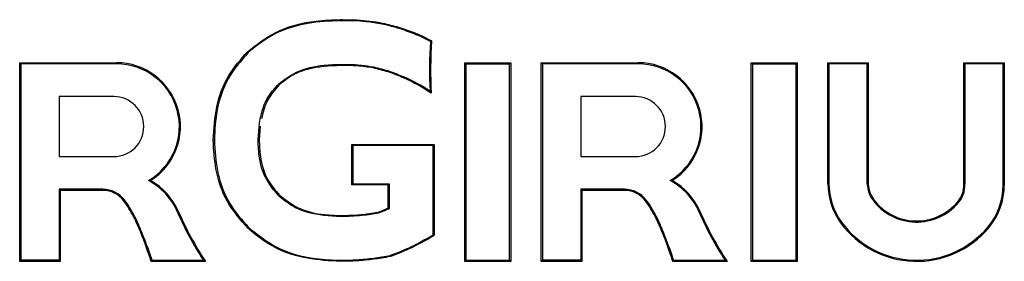
# Model space of a CAD drawing. Units: millimetres. Extents: x 7 to 286, y 8 to 196.
# Drawn here: x 167 to 169, y 119 to 120 of the extents above; entities that cross this region are included whole.
import ezdxf

# ---------------------------------------------------------------- set-up
doc = ezdxf.new("R2010")
doc.units = ezdxf.units.MM

msp = doc.modelspace()

# ---------------------------------------------------------------- linework, layer by layer
at = {"color": 7, "linetype": 'Continuous', "lineweight": 25}
for p, q in [((167.5752, 119.5849), (167.5559, 119.5947)), ((167.557, 119.597), (167.5778, 119.5864)), ((166.6364, 119.536), (166.8577, 119.536)), ((166.6364, 119.536), (166.6389, 119.5335)), ((166.6364, 119.081), (166.6364, 119.536)), ((166.6389, 119.5335), (166.6389, 119.0835)), ((166.8577, 119.5335), (166.6389, 119.5335)), ((166.8577, 119.536), (166.8577, 119.5335)), ((167.6539, 119.081), (167.6539, 119.536)), ((167.6539, 119.536), (167.6564, 119.5335)), ((167.6539, 119.536), (167.7589, 119.536)), ((167.6564, 119.5335), (167.7564, 119.5335)), ((167.6564, 119.5335), (167.6564, 119.0835)), ((167.7564, 119.5335), (167.7589, 119.536)), ((167.7564, 119.0835), (167.7564, 119.5335)), ((167.7589, 119.536), (167.7589, 119.081)), ((167.8289, 119.081), (167.8289, 119.536)), ((167.8289, 119.536), (167.8314, 119.5335)), ((167.8289, 119.536), (168.0502, 119.536)), ((167.8314, 119.5335), (167.8314, 119.0835)), ((168.0502, 119.5335), (167.8314, 119.5335)), ((168.0502, 119.536), (168.0502, 119.5335)), ((168.3089, 119.081), (168.3089, 119.536)), ((168.3089, 119.536), (168.3114, 119.5335)), ((168.3089, 119.536), (168.4139, 119.536)), ((168.3114, 119.5335), (168.4114, 119.5335)), ((168.3114, 119.5335), (168.3114, 119.0835)), ((168.4114, 119.5335), (168.4139, 119.536)), ((168.4114, 119.0835), (168.4114, 119.5335)), ((168.4139, 119.536), (168.4139, 119.081)), ((168.4839, 119.536), (168.5764, 119.536)), ((168.4839, 119.536), (168.4864, 119.5335)), ((168.4839, 119.2592), (168.4839, 119.536)), ((168.4864, 119.5335), (168.4864, 119.2592)), ((168.5739, 119.5335), (168.4864, 119.5335)), ((168.5764, 119.536), (168.5739, 119.5335)), ((168.5739, 119.2574), (168.5739, 119.5335)), ((168.5764, 119.536), (168.5764, 119.2575)), ((168.7948, 119.2574), (168.7948, 119.536)), ((168.7973, 119.5335), (168.7948, 119.536)), ((168.7948, 119.536), (168.8873, 119.536)), ((168.7973, 119.5335), (168.7973, 119.2574)), ((168.8848, 119.5335), (168.7973, 119.5335)), ((168.8848, 119.5335), (168.8873, 119.536)), ((168.8848, 119.2558), (168.8848, 119.5335)), ((168.8873, 119.536), (168.8873, 119.2558)), ((166.8514, 119.4585), (166.7264, 119.4585)), ((166.7264, 119.4585), (166.7264, 119.321)), ((168.0439, 119.4585), (167.9189, 119.4585)), ((167.9189, 119.4585), (167.9189, 119.321)), ((167.1865, 119.3909), (167.1839, 119.3594)), ((167.0789, 119.3594), (167.0814, 119.3594)), ((167.3957, 119.256), (167.3957, 119.3485)), ((167.3957, 119.3485), (167.3982, 119.346)), ((167.3957, 119.3485), (167.5839, 119.3485)), ((167.5814, 119.346), (167.3982, 119.346)), ((167.3982, 119.346), (167.3982, 119.2585)), ((167.5839, 119.3485), (167.5814, 119.346)), ((167.5814, 119.142), (167.5814, 119.346)), ((167.5839, 119.3485), (167.5839, 119.1406)), ((166.7264, 119.321), (166.8514, 119.321)), ((167.9189, 119.321), (168.0439, 119.321)), ((167.3982, 119.2585), (167.3957, 119.256)), ((167.4789, 119.256), (167.3957, 119.256)), ((167.3982, 119.2585), (167.4814, 119.2585)), ((167.4814, 119.2585), (167.4789, 119.256)), ((167.4789, 119.2031), (167.4789, 119.256)), ((167.4814, 119.2585), (167.4814, 119.2015)), ((168.4839, 119.2592), (168.4864, 119.2592)), ((168.7973, 119.2574), (168.7948, 119.2574)), ((168.8848, 119.2558), (168.8873, 119.2558)), ((166.8263, 119.246), (166.7264, 119.246)), ((166.7264, 119.246), (166.7264, 119.0835)), ((166.7264, 119.246), (166.7289, 119.2435)), ((166.7289, 119.2435), (166.7289, 119.081)), ((166.8263, 119.2435), (166.7289, 119.2435)), ((166.8263, 119.246), (166.8263, 119.2435)), ((168.0188, 119.246), (167.9189, 119.246)), ((167.9189, 119.246), (167.9189, 119.0835)), ((167.9189, 119.246), (167.9214, 119.2435)), ((167.9214, 119.2435), (167.9214, 119.081)), ((168.0188, 119.2435), (167.9214, 119.2435)), ((168.0188, 119.246), (168.0188, 119.2435)), ((166.8745, 119.2197), (166.8764, 119.2212)), ((168.067, 119.2197), (168.0689, 119.2212)), ((167.37, 119.1835), (167.37, 119.186)), ((166.6389, 119.0835), (166.6364, 119.081)), ((166.7289, 119.081), (166.6364, 119.081)), ((166.7264, 119.0835), (166.6389, 119.0835)), ((166.7264, 119.0835), (166.7289, 119.081)), ((167.0611, 119.081), (166.9371, 119.081)), ((166.9389, 119.0835), (167.0564, 119.0835)), ((167.37, 119.081), (167.37, 119.0835)), ((167.6539, 119.081), (167.6564, 119.0835)), ((167.7589, 119.081), (167.6539, 119.081)), ((167.6564, 119.0835), (167.7564, 119.0835)), ((167.7564, 119.0835), (167.7589, 119.081)), ((167.8314, 119.0835), (167.8289, 119.081)), ((167.9214, 119.081), (167.8289, 119.081)), ((167.9189, 119.0835), (167.8314, 119.0835)), ((167.9189, 119.0835), (167.9214, 119.081)), ((168.2536, 119.081), (168.1296, 119.081)), ((168.1314, 119.0835), (168.2489, 119.0835)), ((168.3089, 119.081), (168.3114, 119.0835)), ((168.4139, 119.081), (168.3089, 119.081)), ((168.3114, 119.0835), (168.4114, 119.0835)), ((168.4114, 119.0835), (168.4139, 119.081))]:
    msp.add_line(p, q, dxfattribs=at)
at = {"color": 7, "linetype": 'Continuous', "lineweight": 25, "flags": 128}
for points in [[(167.3698, 119.6346), (167.3698, 119.6341), (167.3698, 119.6337), (167.3698, 119.6332), (167.3698, 119.6328), (167.3698, 119.6325), (167.3698, 119.6323), (167.3698, 119.6322), (167.3698, 119.6321)], [(168.5764, 119.2575), (168.5759, 119.2575), (168.5754, 119.2575), (168.575, 119.2574), (168.5746, 119.2574), (168.5743, 119.2574), (168.5741, 119.2574), (168.5739, 119.2574), (168.5739, 119.2574)], [(166.9996, 119.1945), (166.9992, 119.1943), (166.9988, 119.1941), (166.9984, 119.194), (166.998, 119.1938), (166.9977, 119.1937), (166.9975, 119.1936), (166.9974, 119.1935), (166.9974, 119.1935)], [(168.1921, 119.1945), (168.1917, 119.1943), (168.1913, 119.1941), (168.1909, 119.194), (168.1905, 119.1938), (168.1902, 119.1937), (168.19, 119.1936), (168.1899, 119.1935), (168.1899, 119.1935)]]:
    msp.add_lwpolyline(points, dxfattribs=at)
at = {"color": 7, "linetype": 'Continuous', "lineweight": 25}
for centre, radius, start, end in [((167.4507, 119.6289), 0.0154, 342.9553, 352.2729), ((168.6331, 119.5217), 1.0598, 176.5795, 182.7428), ((168.6331, 119.5217), 1.0573, 176.4906, 183.0096), ((168.0683, 120.4176), 1.2505, 223.229, 223.3435), ((166.8577, 119.3897), 0.1462, 302.2766, 90), ((166.8577, 119.3897), 0.1437, 300.5856, 90), ((167.0933, 119.5325), 0.2775, 359.4004, 359.9169), ((166.3342, 119.7269), 1.1292, 349.6469, 349.7739), ((168.0502, 119.3897), 0.1462, 302.2766, 90), ((168.0502, 119.3897), 0.1437, 300.5856, 90), ((167.9805, 119.293), 0.511, 155.6687, 155.949), ((167.334, 119.1008), 0.439, 56.3477, 65.8074), ((167.334, 119.1008), 0.4415, 56.9892, 65.8074), ((167.1812, 119.4398), 0.0663, 43.0878, 45.2496), ((166.8514, 119.3897), 0.0688, 270, 90), ((168.0439, 119.3897), 0.0688, 270, 90), ((166.8595, 119.1337), 0.1503, 23.455, 61.6564), ((166.8595, 119.1337), 0.1528, 23.455, 60.0385), ((168.052, 119.1337), 0.1503, 23.455, 61.6564), ((168.052, 119.1337), 0.1528, 23.455, 60.0385), ((168.6364, 119.2592), 0.1525, 180, 216.0806), ((168.6364, 119.2592), 0.15, 180, 216.0806), ((168.6364, 119.2592), 0.0625, 181.6093, 217.067), ((168.6364, 119.2592), 0.06, 181.6093, 217.067), ((168.7348, 119.2558), 0.06, 320.0338, 1.5107), ((168.7348, 119.2558), 0.0625, 320.0338, 1.4503), ((168.7348, 119.2558), 0.15, 320.0338, 0), ((168.7348, 119.2558), 0.1525, 320.0338, 0), ((166.8263, 119.1829), 0.0631, 37.4073, 90), ((166.8263, 119.1829), 0.0606, 37.4073, 90), ((168.0188, 119.1829), 0.0631, 37.4073, 90), ((168.0188, 119.1829), 0.0606, 37.4073, 90), ((168.6315, 119.1639), 0.073, 126.0593, 128.0218), ((168.6869, 119.296), 0.125, 216.5739, 320.0338), ((168.6869, 119.296), 0.1225, 216.5639, 320.0338), ((169.8757, 120.5235), 1.7045, 230.0281, 230.1122), ((167.6854, 119.492), 0.75, 203.455, 213.0079), ((167.6854, 119.492), 0.7475, 203.455, 213.3616), ((168.8779, 119.492), 0.75, 203.455, 213.0079), ((168.8779, 119.492), 0.7475, 203.455, 213.3616), ((166.914, 119.1494), 0.0196, 110.023, 117.3383), ((168.1066, 119.1493), 0.0197, 110.0477, 117.3137), ((168.249, 119.5336), 0.4499, 305.9399, 306.2581), ((168.6869, 119.296), 0.215, 216.0806, 320.0338), ((168.6869, 119.296), 0.2125, 216.0806, 320.0338), ((167.3858, 117.4085), 2.2824, 50.0388, 50.1016), ((167.4168, 118.9087), 0.3587, 135.81, 136.2092)]:
    msp.add_arc(centre, radius, start, end, dxfattribs=at)
for points, knots in [([(167.1572, 119.5611), (167.1775, 119.5769), (167.2237, 119.613), (167.3003, 119.6325), (167.3513, 119.6341), (167.3698, 119.6346)], [0, 0, 0, 0, 0.333399, 0.759078, 1, 1, 1, 1]), ([(167.3698, 119.6321), (167.3447, 119.6311), (167.2872, 119.6288), (167.2127, 119.6035), (167.1732, 119.571), (167.1589, 119.5593)], [0, 0, 0, 0, 0.33005, 0.75747, 1, 1, 1, 1]), ([(167.3698, 119.6346), (167.3824, 119.6346), (167.4047, 119.6346), (167.4369, 119.6317), (167.4562, 119.6285), (167.4659, 119.6269)], [0, 0, 0, 0, 0.3905772, 0.6942403, 1, 1, 1, 1]), ([(167.4654, 119.6244), (167.453, 119.6264), (167.4311, 119.63), (167.3991, 119.6323), (167.3796, 119.6322), (167.3698, 119.6321)], [0, 0, 0, 0, 0.390807, 0.694765, 1, 1, 1, 1]), ([(167.5559, 119.5947), (167.5444, 119.5995), (167.5239, 119.6081), (167.4936, 119.6177), (167.4748, 119.6222), (167.4654, 119.6244)], [0, 0, 0, 0, 0.393446, 0.696141, 1, 1, 1, 1]), ([(167.4659, 119.6269), (167.4782, 119.6239), (167.5026, 119.6179), (167.5329, 119.6074), (167.5507, 119.5997), (167.557, 119.597)], [0, 0, 0, 0, 0.393276, 0.786538, 1, 1, 1, 1]), ([(167.557, 119.597), (167.5569, 119.5967), (167.5567, 119.5963), (167.5564, 119.5957), (167.5561, 119.5952), (167.5559, 119.5948), (167.5559, 119.5947), (167.5559, 119.5947)], [0, 0, 0, 0, 0.190268, 0.35627, 0.571376, 0.785292, 1, 1, 1, 1]), ([(167.5778, 119.5864), (167.5777, 119.5864), (167.5774, 119.5862), (167.5768, 119.5859), (167.5761, 119.5855), (167.5756, 119.5852), (167.5753, 119.585), (167.5752, 119.585), (167.5752, 119.5849)], [0, 0, 0, 0, 0.03875, 0.264964, 0.475324, 0.657241, 0.829517, 1, 1, 1, 1]), ([(167.0789, 119.3594), (167.0804, 119.3848), (167.0832, 119.4358), (167.1095, 119.5071), (167.1419, 119.5437), (167.1572, 119.5611)], [0, 0, 0, 0, 0.343401, 0.688434, 1, 1, 1, 1]), ([(167.1589, 119.5593), (167.1422, 119.54), (167.1088, 119.5015), (167.085, 119.4301), (167.0826, 119.3821), (167.0814, 119.3594)], [0, 0, 0, 0, 0.345264, 0.690274, 1, 1, 1, 1]), ([(167.2279, 119.4869), (167.2412, 119.4969), (167.2719, 119.5203), (167.3236, 119.531), (167.358, 119.5318), (167.3708, 119.5321)], [0, 0, 0, 0, 0.323166, 0.750129, 1, 1, 1, 1]), ([(167.3708, 119.5296), (167.345, 119.5284), (167.3071, 119.5267), (167.2591, 119.5087), (167.2396, 119.4931), (167.2296, 119.4851)], [0, 0, 0, 0, 0.508104, 0.747447, 1, 1, 1, 1]), ([(167.3708, 119.5321), (167.377, 119.5322), (167.3926, 119.5323), (167.4177, 119.5308), (167.4362, 119.5278), (167.4455, 119.5264)], [0, 0, 0, 0, 0.249813, 0.623816, 1, 1, 1, 1]), ([(167.4451, 119.5239), (167.4389, 119.5249), (167.4264, 119.527), (167.4017, 119.5295), (167.3831, 119.5296), (167.3708, 119.5296)], [0, 0, 0, 0, 0.252972, 0.505977, 1, 1, 1, 1]), ([(167.5139, 119.5012), (167.5081, 119.5037), (167.4965, 119.5087), (167.4737, 119.5167), (167.4563, 119.5211), (167.4451, 119.5239)], [0, 0, 0, 0, 0.260302, 0.520598, 1, 1, 1, 1]), ([(167.4455, 119.5264), (167.4516, 119.5249), (167.4638, 119.522), (167.4871, 119.515), (167.5039, 119.508), (167.5149, 119.5035)], [0, 0, 0, 0, 0.256271, 0.51254, 1, 1, 1, 1]), ([(167.1814, 119.3594), (167.1831, 119.385), (167.1855, 119.421), (167.2065, 119.4632), (167.2207, 119.4789), (167.2279, 119.4869)], [0, 0, 0, 0, 0.546216, 0.767704, 1, 1, 1, 1]), ([(167.2296, 119.4851), (167.2192, 119.473), (167.1995, 119.4504), (167.1925, 119.4214), (167.1892, 119.4078)], [0, 0, 0, 0, 0.533158, 1, 1, 1, 1]), ([(167.5745, 119.471), (167.5745, 119.471), (167.5745, 119.471), (167.5747, 119.4707), (167.5751, 119.47), (167.5759, 119.4686), (167.5767, 119.4672), (167.5772, 119.4662), (167.5773, 119.4662)], [0, 0, 0, 0, 0.063975, 0.142057, 0.267329, 0.511064, 0.972714, 1, 1, 1, 1]), ([(167.1578, 119.1569), (167.141, 119.1764), (167.1072, 119.2152), (167.0827, 119.2875), (167.0801, 119.3362), (167.0789, 119.3594)], [0, 0, 0, 0, 0.343898, 0.687633, 1, 1, 1, 1]), ([(167.0814, 119.3594), (167.0828, 119.3343), (167.0857, 119.2838), (167.1119, 119.2129), (167.1441, 119.1763), (167.1596, 119.1587)], [0, 0, 0, 0, 0.3413421, 0.6842509, 1, 1, 1, 1]), ([(167.2289, 119.2307), (167.2182, 119.2434), (167.1967, 119.2687), (167.1833, 119.315), (167.182, 119.3454), (167.1814, 119.3594)], [0, 0, 0, 0, 0.350339, 0.701069, 1, 1, 1, 1]), ([(167.1839, 119.3594), (167.1844, 119.3467), (167.1857, 119.3152), (167.1989, 119.2692), (167.221, 119.2437), (167.2307, 119.2325)], [0, 0, 0, 0, 0.275742, 0.68326, 1, 1, 1, 1]), ([(167.37, 119.1835), (167.3446, 119.1849), (167.3068, 119.1871), (167.2589, 119.206), (167.2391, 119.2223), (167.2289, 119.2307)], [0, 0, 0, 0, 0.496961, 0.741463, 1, 1, 1, 1]), ([(167.2307, 119.2325), (167.2439, 119.2222), (167.2741, 119.1986), (167.3246, 119.1875), (167.3579, 119.1864), (167.37, 119.186)], [0, 0, 0, 0, 0.331793, 0.758072, 1, 1, 1, 1]), ([(166.905, 119.1668), (166.9023, 119.1725), (166.8964, 119.1845), (166.8866, 119.2024), (166.8785, 119.2139), (166.8745, 119.2197)], [0, 0, 0, 0, 0.310516, 0.654284, 1, 1, 1, 1]), ([(166.9073, 119.1678), (166.9046, 119.1734), (166.8991, 119.1846), (166.8892, 119.2028), (166.8811, 119.2146), (166.8764, 119.2212)], [0, 0, 0, 0, 0.303482, 0.607018, 1, 1, 1, 1]), ([(168.0975, 119.1668), (168.0947, 119.1725), (168.0889, 119.1845), (168.0791, 119.2024), (168.071, 119.2139), (168.067, 119.2197)], [0, 0, 0, 0, 0.310516, 0.654284, 1, 1, 1, 1]), ([(168.0998, 119.1678), (168.0971, 119.1734), (168.0916, 119.1846), (168.0817, 119.2028), (168.0736, 119.2146), (168.0689, 119.2212)], [0, 0, 0, 0, 0.303482, 0.607018, 1, 1, 1, 1]), ([(167.37, 119.186), (167.3826, 119.1863), (167.4077, 119.1868), (167.4364, 119.1902), (167.4525, 119.1931), (167.4561, 119.1937)], [0, 0, 0, 0, 0.4359437, 0.8718887, 1, 1, 1, 1]), ([(167.4568, 119.1913), (167.4444, 119.1893), (167.4239, 119.186), (167.3949, 119.1839), (167.3783, 119.1836), (167.37, 119.1835)], [0, 0, 0, 0, 0.430125, 0.714677, 1, 1, 1, 1]), ([(167.4561, 119.1937), (167.4563, 119.1938), (167.4604, 119.1953), (167.4665, 119.1977), (167.4739, 119.2009), (167.4774, 119.2024), (167.4789, 119.2031)], [0, 0, 0, 0, 0.028539, 0.527586, 0.799863, 1, 1, 1, 1]), ([(167.4568, 119.1913), (167.4568, 119.1913), (167.4568, 119.1914), (167.4566, 119.1918), (167.4565, 119.1924), (167.4563, 119.193), (167.4562, 119.1934), (167.4561, 119.1936), (167.4561, 119.1937)], [0, 0, 0, 0, 0.214139, 0.42735, 0.641492, 0.856213, 0.903178, 1, 1, 1, 1]), ([(167.4814, 119.2015), (167.4794, 119.2006), (167.4753, 119.1988), (167.4672, 119.1953), (167.4609, 119.1929), (167.4568, 119.1913)], [0, 0, 0, 0, 0.250323, 0.500507, 1, 1, 1, 1]), ([(167.4814, 119.2015), (167.4814, 119.2015), (167.4814, 119.2015), (167.481, 119.2018), (167.4805, 119.2021), (167.4799, 119.2025), (167.4793, 119.2029), (167.479, 119.2031), (167.4789, 119.2031)], [0, 0, 0, 0, 0.172817, 0.345483, 0.528075, 0.738832, 0.960946, 1, 1, 1, 1]), ([(166.9371, 119.081), (166.9354, 119.0861), (166.9297, 119.1032), (166.9195, 119.132), (166.9099, 119.1552), (166.905, 119.1668)], [0, 0, 0, 0, 0.177875, 0.588894, 1, 1, 1, 1]), ([(166.9389, 119.0835), (166.9349, 119.0953), (166.9281, 119.1155), (166.9176, 119.1436), (166.9107, 119.1597), (166.9073, 119.1678)], [0, 0, 0, 0, 0.41635, 0.708033, 1, 1, 1, 1]), ([(168.1296, 119.081), (168.1279, 119.0861), (168.1222, 119.1032), (168.112, 119.132), (168.1024, 119.1552), (168.0975, 119.1668)], [0, 0, 0, 0, 0.177872, 0.588885, 1, 1, 1, 1]), ([(168.1314, 119.0835), (168.1274, 119.0953), (168.1206, 119.1155), (168.1101, 119.1436), (168.1032, 119.1597), (168.0998, 119.1678)], [0, 0, 0, 0, 0.416344, 0.708037, 1, 1, 1, 1]), ([(167.37, 119.081), (167.3446, 119.0822), (167.2868, 119.085), (167.2119, 119.1115), (167.1724, 119.1447), (167.1578, 119.1569)], [0, 0, 0, 0, 0.330065, 0.753668, 1, 1, 1, 1]), ([(167.1596, 119.1587), (167.1794, 119.1428), (167.2245, 119.1067), (167.3005, 119.0861), (167.3512, 119.0842), (167.37, 119.0835)], [0, 0, 0, 0, 0.331983, 0.753368, 1, 1, 1, 1]), ([(167.4836, 119.0946), (167.4953, 119.0991), (167.5181, 119.1078), (167.5508, 119.1237), (167.5712, 119.1359), (167.5814, 119.142)], [0, 0, 0, 0, 0.3446536, 0.6714942, 1, 1, 1, 1]), ([(167.5839, 119.1406), (167.5831, 119.1401), (167.5673, 119.1301), (167.5398, 119.115), (167.5068, 119.1005), (167.4897, 119.0942), (167.4843, 119.0922)], [0, 0, 0, 0, 0.026893, 0.505364, 0.845222, 1, 1, 1, 1]), ([(167.5839, 119.1406), (167.5839, 119.1406), (167.5836, 119.1408), (167.5831, 119.1411), (167.5824, 119.1415), (167.5819, 119.1418), (167.5815, 119.142), (167.5815, 119.142), (167.5814, 119.142)], [0, 0, 0, 0, 0.040673, 0.233289, 0.446877, 0.636943, 0.817942, 1, 1, 1, 1]), ([(167.37, 119.0835), (167.3825, 119.0837), (167.4078, 119.0842), (167.4458, 119.0878), (167.471, 119.0924), (167.4836, 119.0946)], [0, 0, 0, 0, 0.3281125, 0.6632826, 1, 1, 1, 1]), ([(167.4843, 119.0922), (167.4836, 119.0921), (167.4707, 119.0895), (167.4452, 119.0854), (167.4077, 119.0816), (167.3826, 119.0812), (167.37, 119.081)], [0, 0, 0, 0, 0.016916, 0.344638, 0.672321, 1, 1, 1, 1]), ([(167.4843, 119.0922), (167.4842, 119.0924), (167.4842, 119.0925), (167.4841, 119.093), (167.4839, 119.0935), (167.4837, 119.0941), (167.4836, 119.0946), (167.4836, 119.0946), (167.4836, 119.0946)], [0, 0, 0, 0, 0.107926, 0.142958, 0.357782, 0.572234, 0.785669, 1, 1, 1, 1]), ([(166.9371, 119.081), (166.9372, 119.081), (166.9374, 119.0814), (166.9378, 119.0819), (166.9383, 119.0826), (166.9387, 119.0831), (166.9389, 119.0834), (166.9389, 119.0835), (166.9389, 119.0835)], [0, 0, 0, 0, 0.037289, 0.285781, 0.493905, 0.669908, 0.83573, 1, 1, 1, 1]), ([(167.0611, 119.081), (167.061, 119.081), (167.0602, 119.0815), (167.0588, 119.0822), (167.0574, 119.0829), (167.0568, 119.0833), (167.0565, 119.0835), (167.0565, 119.0835), (167.0564, 119.0835)], [0, 0, 0, 0, 0.027688, 0.460946, 0.713527, 0.845946, 0.9311, 1, 1, 1, 1]), ([(168.1296, 119.081), (168.1297, 119.081), (168.1299, 119.0814), (168.1303, 119.0819), (168.1308, 119.0826), (168.1312, 119.0831), (168.1314, 119.0834), (168.1314, 119.0835), (168.1314, 119.0835)], [0, 0, 0, 0, 0.036798, 0.285342, 0.493952, 0.669992, 0.835605, 1, 1, 1, 1]), ([(168.2536, 119.081), (168.2535, 119.081), (168.2527, 119.0815), (168.2513, 119.0822), (168.2499, 119.0829), (168.2493, 119.0833), (168.249, 119.0835), (168.249, 119.0835), (168.2489, 119.0835)], [0, 0, 0, 0, 0.027685, 0.460885, 0.713433, 0.846227, 0.931109, 1, 1, 1, 1])]:
    msp.add_open_spline(points, degree=3, knots=knots, dxfattribs=at)

doc.saveas('drawing.dxf')
